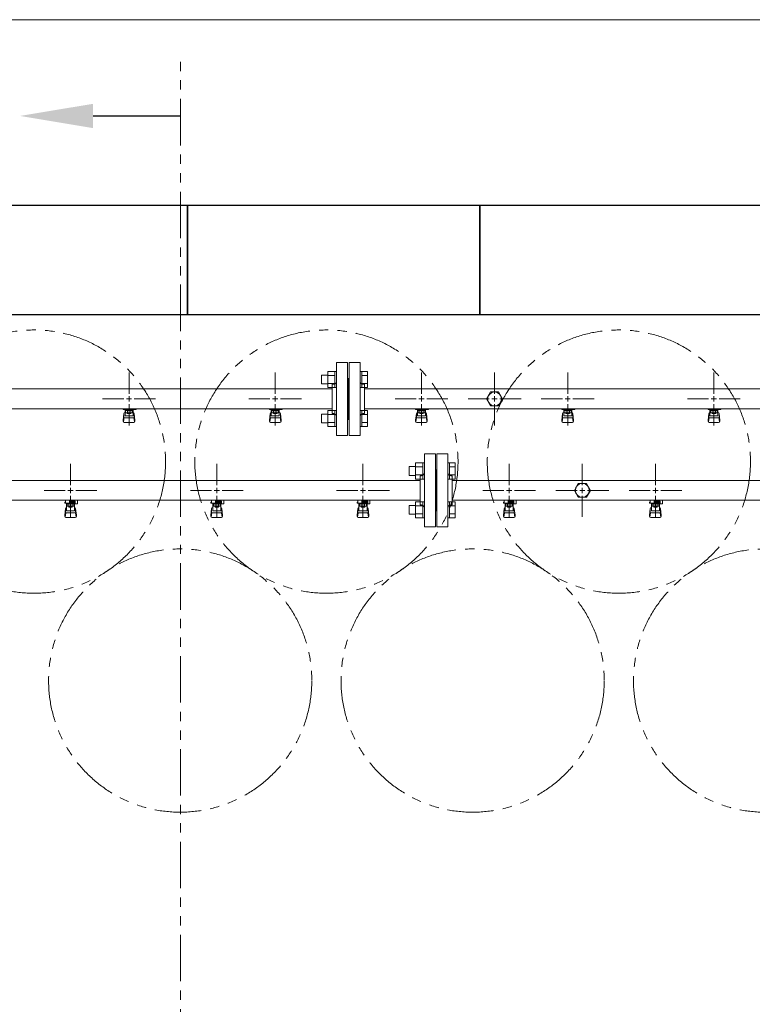
# Model space of a CAD drawing. Units: millimetres. Extents: x 4078 to 17909, y 568 to 8696.
# Drawn here: x 7439 to 8442, y 7254 to 8601 of the extents above; entities that cross this region are included whole.
import ezdxf

# ---------------------------------------------------------------- set-up
doc = ezdxf.new("R2010")
doc.units = ezdxf.units.MM
for name, pattern in [('CENTER2', [1.125, 0.75, -0.125, 0.125, -0.125]), ('PHANTOM', [63.5, 31.75, -6.35, 6.35, -6.35, 6.35, -6.35]), ('実線', [0])]:
    doc.linetypes.add(name, pattern=pattern)
for name, color, linetype in [('0-2', 7, 'Continuous'), ('CSLAYER17', 7, 'Continuous'), ('ガス管', 7, 'Continuous')]:
    doc.layers.add(name, color=color, linetype=linetype)
doc.layers.add('図面枠', color=7, linetype='Continuous', lineweight=50)

msp = doc.modelspace()

# ---------------------------------------------------------------- linework, layer by layer
at = {"color": 7, "linetype": '実線', "lineweight": 9, "ltscale": 0.001}
msp.add_line((6659, 8600.7), (12679, 8600.7), dxfattribs=at)
at = {"color": 1, "linetype": 'PHANTOM', "lineweight": 13, "ltscale": 2}
msp.add_line((7659.3, 5507.9), (7659.3, 8546.2), dxfattribs=at)
at = {"color": 3, "linetype": 'Continuous', "lineweight": 9}
for p, q in [((7860.7, 8119.6), (7860.7, 8097.6)), ((7860.7, 8119.5), (7870.7, 8119.5)), ((7870.7, 8119.6), (7870.7, 8097.6)), ((7870.7, 8119.6), (7873, 8119.6)), ((7873, 8097.6), (7873, 8119.6)), ((7907.3, 8119.6), (7905, 8119.6)), ((7905, 8097.6), (7905, 8119.6)), ((7907.3, 8119.6), (7907.3, 8097.6)), ((7915.3, 8119.5), (7907.3, 8119.5)), ((7915.3, 8119.5), (7915.3, 8097.6)), ((7852.3, 8114.6), (7852.3, 8102.6)), ((7852.3, 8114.6), (7860.7, 8114.6)), ((7860.7, 8114.1), (7870.7, 8114.1)), ((7915.3, 8114.1), (7907.3, 8114.1)), ((7852.3, 8102.6), (7860.7, 8102.6)), ((7860.7, 8103.1), (7870.7, 8103.1)), ((7860.7, 8097.6), (7870.7, 8097.6)), ((7870.7, 8097.6), (7873, 8097.6)), ((7907.3, 8097.6), (7905, 8097.6)), ((7915.3, 8103.1), (7907.3, 8103.1)), ((7915.3, 8097.6), (7907.3, 8097.6)), ((7860.7, 8066.5), (7860.7, 8044.5)), ((7860.7, 8066.5), (7870.7, 8066.5)), ((7870.7, 8066.5), (7870.7, 8044.5)), ((7870.7, 8066.5), (7873, 8066.5)), ((7873, 8044.5), (7873, 8066.5)), ((7907.3, 8066.5), (7905, 8066.5)), ((7905, 8044.5), (7905, 8066.5)), ((7907.3, 8066.5), (7907.3, 8044.5)), ((7915.3, 8066.5), (7907.3, 8066.5)), ((7915.3, 8066.5), (7915.3, 8044.6)), ((7852.3, 8061.5), (7852.3, 8049.5)), ((7852.3, 8061.5), (7860.7, 8061.5)), ((7860.7, 8061), (7870.7, 8061)), ((7915.3, 8061), (7907.3, 8061)), ((7852.3, 8049.5), (7860.7, 8049.5)), ((7860.7, 8050.1), (7870.7, 8050.1)), ((7860.7, 8044.6), (7870.7, 8044.6)), ((7870.7, 8044.5), (7873, 8044.5)), ((7907.3, 8044.5), (7905, 8044.5)), ((7915.3, 8050.1), (7907.3, 8050.1)), ((7915.3, 8044.6), (7907.3, 8044.6))]:
    msp.add_line(p, q, dxfattribs=at)
at = {"color": 6, "linetype": 'Continuous', "lineweight": 9}
for p, q in [((7972.3, 7989.6), (7972.3, 7977.6)), ((7972.3, 7989.6), (7980.7, 7989.6)), ((7980.7, 7994.6), (7980.7, 7972.6)), ((7980.7, 7994.5), (7990.7, 7994.5)), ((7980.7, 7989.1), (7990.7, 7989.1)), ((7990.7, 7994.6), (7990.7, 7972.6)), ((7990.7, 7994.6), (7993, 7994.6)), ((7993, 7972.6), (7993, 7994.6)), ((8027.3, 7994.6), (8025, 7994.6)), ((8025, 7972.6), (8025, 7994.6)), ((8027.3, 7994.6), (8027.3, 7972.6)), ((8035.3, 7994.5), (8027.3, 7994.5)), ((8035.3, 7989.1), (8027.3, 7989.1)), ((8035.3, 7994.5), (8035.3, 7972.6)), ((7972.3, 7977.6), (7980.7, 7977.6)), ((7980.7, 7978.1), (7990.7, 7978.1)), ((7980.7, 7972.6), (7990.7, 7972.6)), ((7990.7, 7972.6), (7993, 7972.6)), ((8027.3, 7972.6), (8025, 7972.6)), ((8035.3, 7978.1), (8027.3, 7978.1)), ((8035.3, 7972.6), (8027.3, 7972.6)), ((7972.3, 7936.5), (7972.3, 7924.5)), ((7972.3, 7936.5), (7980.7, 7936.5)), ((7980.7, 7941.5), (7980.7, 7919.5)), ((7980.7, 7941.5), (7990.7, 7941.5)), ((7980.7, 7936), (7990.7, 7936)), ((7990.7, 7941.5), (7990.7, 7919.5)), ((7990.7, 7941.5), (7993, 7941.5)), ((7993, 7919.5), (7993, 7941.5)), ((8027.3, 7941.5), (8025, 7941.5)), ((8025, 7919.5), (8025, 7941.5)), ((8027.3, 7941.5), (8027.3, 7919.5)), ((8035.3, 7941.5), (8027.3, 7941.5)), ((8035.3, 7936), (8027.3, 7936)), ((8035.3, 7941.5), (8035.3, 7919.6)), ((7972.3, 7924.5), (7980.7, 7924.5)), ((7980.7, 7925.1), (7990.7, 7925.1)), ((7980.7, 7919.6), (7990.7, 7919.6)), ((7990.7, 7919.5), (7993, 7919.5)), ((8027.3, 7919.5), (8025, 7919.5)), ((8035.3, 7925.1), (8027.3, 7925.1)), ((8035.3, 7919.6), (8027.3, 7919.6))]:
    msp.add_line(p, q, dxfattribs=at)
at = {"color": 4, "linetype": 'PHANTOM', "lineweight": 9, "ltscale": 2}
for centre in [(7459, 7996.4), (7859, 7996.4), (8259, 7996.4), (7659, 7697), (8059, 7697), (8459, 7697)]:
    msp.add_circle(centre, 180, dxfattribs=at)
at = {"layer": '0-2', "color": 6, "linetype": 'Continuous', "lineweight": 9}
for p, q in [((7502, 7941.1), (7501, 7941.1)), ((7501, 7939.5), (7501, 7941.1)), ((7515.5, 7939.5), (7501, 7939.5)), ((7501, 7923.2), (7502, 7932.1)), ((7502, 7939.5), (7502, 7943.5)), ((7502, 7927.7), (7502, 7932)), ((7503.5, 7929.2), (7503.5, 7939.5)), ((7503.5, 7933.5), (7503.5, 7933.5)), ((7504.4, 7935.3), (7504.4, 7939.5)), ((7513.6, 7938.5), (7504.4, 7938.5)), ((7513.6, 7935.3), (7504.4, 7935.3)), ((7506.6, 7934.3), (7506.6, 7935.3)), ((7511.4, 7934.3), (7506.6, 7934.3)), ((7506.7, 7935.3), (7506.7, 7938.5)), ((7507.5, 7939.5), (7507.5, 7943.5)), ((7507.5, 7942.1), (7515.5, 7942.1)), ((7515.5, 7941.1), (7507.5, 7941.1)), ((7511.3, 7935.3), (7511.3, 7938.5)), ((7511.4, 7934.3), (7511.4, 7935.3)), ((7513.6, 7935.3), (7513.6, 7939.5)), ((7514.5, 7929.2), (7514.5, 7939.5)), ((7514.5, 7933.5), (7514.5, 7933.5)), ((7514.8, 7941.1), (7514.8, 7942.1)), ((7515, 7942.1), (7515, 7943.5)), ((7515.5, 7938.5), (7515.5, 7942.1)), ((7515.5, 7938.5), (7518.5, 7938.5)), ((7517, 7923.2), (7516, 7932.1)), ((7516, 7927.7), (7516, 7932)), ((7518.1, 7943.5), (7518.5, 7943.1)), ((7518.5, 7938.5), (7518.5, 7943.1)), ((7702, 7941.1), (7701, 7941.1)), ((7701, 7939.5), (7701, 7941.1)), ((7715.5, 7939.5), (7701, 7939.5)), ((7701, 7923.2), (7702, 7932.1)), ((7702, 7939.5), (7702, 7943.5)), ((7702, 7927.7), (7702, 7932)), ((7703.5, 7929.2), (7703.5, 7939.5)), ((7703.5, 7933.5), (7703.5, 7933.5)), ((7704.4, 7935.3), (7704.4, 7939.5)), ((7713.6, 7938.5), (7704.4, 7938.5)), ((7713.6, 7935.3), (7704.4, 7935.3)), ((7706.6, 7934.3), (7706.6, 7935.3)), ((7711.4, 7934.3), (7706.6, 7934.3)), ((7706.7, 7935.3), (7706.7, 7938.5)), ((7707.5, 7939.5), (7707.5, 7943.5)), ((7707.5, 7942.1), (7715.5, 7942.1)), ((7715.5, 7941.1), (7707.5, 7941.1)), ((7711.3, 7935.3), (7711.3, 7938.5)), ((7711.4, 7934.3), (7711.4, 7935.3)), ((7713.6, 7935.3), (7713.6, 7939.5)), ((7714.5, 7929.2), (7714.5, 7939.5)), ((7714.5, 7933.5), (7714.5, 7933.5)), ((7714.8, 7941.1), (7714.8, 7942.1)), ((7715, 7942.1), (7715, 7943.5)), ((7715.5, 7938.5), (7715.5, 7942.1)), ((7715.5, 7938.5), (7718.5, 7938.5)), ((7717, 7923.2), (7716, 7932.1)), ((7716, 7927.7), (7716, 7932)), ((7718.1, 7943.5), (7718.5, 7943.1)), ((7718.5, 7938.5), (7718.5, 7943.1)), ((7902, 7941.1), (7901, 7941.1)), ((7901, 7939.5), (7901, 7941.1)), ((7915.5, 7939.5), (7901, 7939.5)), ((7901, 7923.2), (7902, 7932.1)), ((7902, 7939.5), (7902, 7943.5)), ((7902, 7927.7), (7902, 7932)), ((7903.5, 7929.2), (7903.5, 7939.5)), ((7903.5, 7933.5), (7903.5, 7933.5)), ((7904.4, 7935.3), (7904.4, 7939.5)), ((7913.6, 7938.5), (7904.4, 7938.5)), ((7913.6, 7935.3), (7904.4, 7935.3)), ((7906.6, 7934.3), (7906.6, 7935.3)), ((7911.4, 7934.3), (7906.6, 7934.3)), ((7906.7, 7935.3), (7906.7, 7938.5)), ((7907.5, 7939.5), (7907.5, 7943.5)), ((7907.5, 7942.1), (7915.5, 7942.1)), ((7915.5, 7941.1), (7907.5, 7941.1)), ((7911.3, 7935.3), (7911.3, 7938.5)), ((7911.4, 7934.3), (7911.4, 7935.3)), ((7913.6, 7935.3), (7913.6, 7939.5)), ((7914.5, 7929.2), (7914.5, 7939.5)), ((7914.5, 7933.5), (7914.5, 7933.5)), ((7914.8, 7941.1), (7914.8, 7942.1)), ((7915, 7942.1), (7915, 7943.5)), ((7915.5, 7938.5), (7915.5, 7942.1)), ((7915.5, 7938.5), (7918.5, 7938.5)), ((7917, 7923.2), (7916, 7932.1)), ((7916, 7927.7), (7916, 7932)), ((7918.1, 7943.5), (7918.5, 7943.1)), ((7918.5, 7938.5), (7918.5, 7943.1)), ((8102, 7941.1), (8101, 7941.1)), ((8101, 7939.5), (8101, 7941.1)), ((8115.5, 7939.5), (8101, 7939.5)), ((8101, 7923.2), (8102, 7932.1)), ((8102, 7939.5), (8102, 7943.5)), ((8102, 7927.7), (8102, 7932)), ((8103.5, 7929.2), (8103.5, 7939.5)), ((8103.5, 7933.5), (8103.5, 7933.5)), ((8104.4, 7935.3), (8104.4, 7939.5)), ((8113.6, 7938.5), (8104.4, 7938.5)), ((8113.6, 7935.3), (8104.4, 7935.3)), ((8106.6, 7934.3), (8106.6, 7935.3)), ((8111.4, 7934.3), (8106.6, 7934.3)), ((8106.7, 7935.3), (8106.7, 7938.5)), ((8107.5, 7939.5), (8107.5, 7943.5)), ((8107.5, 7942.1), (8115.5, 7942.1)), ((8115.5, 7941.1), (8107.5, 7941.1)), ((8111.3, 7935.3), (8111.3, 7938.5)), ((8111.4, 7934.3), (8111.4, 7935.3)), ((8113.6, 7935.3), (8113.6, 7939.5)), ((8114.5, 7929.2), (8114.5, 7939.5)), ((8114.5, 7933.5), (8114.5, 7933.5)), ((8114.8, 7941.1), (8114.8, 7942.1)), ((8115, 7942.1), (8115, 7943.5)), ((8115.5, 7938.5), (8115.5, 7942.1)), ((8115.5, 7938.5), (8118.5, 7938.5)), ((8117, 7923.2), (8116, 7932.1)), ((8116, 7927.7), (8116, 7932)), ((8118.1, 7943.5), (8118.5, 7943.1)), ((8118.5, 7938.5), (8118.5, 7943.1)), ((8302, 7941.1), (8301, 7941.1)), ((8301, 7939.5), (8301, 7941.1)), ((8315.5, 7939.5), (8301, 7939.5)), ((8301, 7923.2), (8302, 7932.1)), ((8302, 7939.5), (8302, 7943.5)), ((8302, 7927.7), (8302, 7932)), ((8303.5, 7929.2), (8303.5, 7939.5)), ((8303.5, 7933.5), (8303.5, 7933.5)), ((8304.4, 7935.3), (8304.4, 7939.5)), ((8313.6, 7938.5), (8304.4, 7938.5)), ((8313.6, 7935.3), (8304.4, 7935.3)), ((8306.6, 7934.3), (8306.6, 7935.3)), ((8311.4, 7934.3), (8306.6, 7934.3)), ((8306.7, 7935.3), (8306.7, 7938.5)), ((8307.5, 7939.5), (8307.5, 7943.5)), ((8307.5, 7942.1), (8315.5, 7942.1)), ((8315.5, 7941.1), (8307.5, 7941.1)), ((8311.3, 7935.3), (8311.3, 7938.5)), ((8311.4, 7934.3), (8311.4, 7935.3)), ((8313.6, 7935.3), (8313.6, 7939.5)), ((8314.5, 7929.2), (8314.5, 7939.5)), ((8314.5, 7933.5), (8314.5, 7933.5)), ((8314.8, 7941.1), (8314.8, 7942.1)), ((8315, 7942.1), (8315, 7943.5)), ((8315.5, 7938.5), (8315.5, 7942.1)), ((8315.5, 7938.5), (8318.5, 7938.5)), ((8317, 7923.2), (8316, 7932.1)), ((8316, 7927.7), (8316, 7932)), ((8318.1, 7943.5), (8318.5, 7943.1)), ((8318.5, 7938.5), (8318.5, 7943.1)), ((7501, 7921.6), (7501, 7923.2)), ((7501.5, 7921), (7502.4, 7926.1)), ((7502.5, 7920.1), (7515.5, 7920.1)), ((7503.5, 7929.2), (7514.5, 7929.2)), ((7503.5, 7926.2), (7514.5, 7926.2)), ((7516.5, 7921), (7515.7, 7926.1)), ((7517, 7921.6), (7517, 7923.2)), ((7701, 7921.6), (7701, 7923.2)), ((7701.5, 7921), (7702.4, 7926.1)), ((7702.5, 7920.1), (7715.5, 7920.1)), ((7703.5, 7929.2), (7714.5, 7929.2)), ((7703.5, 7926.2), (7714.5, 7926.2)), ((7716.5, 7921), (7715.7, 7926.1)), ((7717, 7921.6), (7717, 7923.2)), ((7901, 7921.6), (7901, 7923.2)), ((7901.5, 7921), (7902.4, 7926.1)), ((7902.5, 7920.1), (7915.5, 7920.1)), ((7903.5, 7929.2), (7914.5, 7929.2)), ((7903.5, 7926.2), (7914.5, 7926.2)), ((7916.5, 7921), (7915.7, 7926.1)), ((7917, 7921.6), (7917, 7923.2)), ((8101, 7921.6), (8101, 7923.2)), ((8101.5, 7921), (8102.4, 7926.1)), ((8102.5, 7920.1), (8115.5, 7920.1)), ((8103.5, 7929.2), (8114.5, 7929.2)), ((8103.5, 7926.2), (8114.5, 7926.2)), ((8116.5, 7921), (8115.7, 7926.1)), ((8117, 7921.6), (8117, 7923.2)), ((8301, 7921.6), (8301, 7923.2)), ((8301.5, 7921), (8302.4, 7926.1)), ((8302.5, 7920.1), (8315.5, 7920.1)), ((8303.5, 7929.2), (8314.5, 7929.2)), ((8303.5, 7926.2), (8314.5, 7926.2)), ((8316.5, 7921), (8315.7, 7926.1)), ((8317, 7921.6), (8317, 7923.2))]:
    msp.add_line(p, q, dxfattribs=at)
for centre, start, end in [((7503.5, 7932), 90, 180), ((7514.5, 7932), 0, 90), ((7703.5, 7932), 90, 180), ((7714.5, 7932), 0, 90), ((7903.5, 7932), 90, 180), ((7914.5, 7932), 0, 90), ((8103.5, 7932), 90, 180), ((8114.5, 7932), 0, 90), ((8303.5, 7932), 90, 180), ((8314.5, 7932), 0, 90), ((7502.5, 7921.6), 180, 270), ((7503.5, 7927.7), 180, 270), ((7514.5, 7927.7), 270, 0), ((7515.5, 7921.6), 270, 0), ((7702.5, 7921.6), 180, 270), ((7703.5, 7927.7), 180, 270), ((7714.5, 7927.7), 270, 0), ((7715.5, 7921.6), 270, 0), ((7902.5, 7921.6), 180, 270), ((7903.5, 7927.7), 180, 270), ((7914.5, 7927.7), 270, 0), ((7915.5, 7921.6), 270, 0), ((8102.5, 7921.6), 180, 270), ((8103.5, 7927.7), 180, 270), ((8114.5, 7927.7), 270, 0), ((8115.5, 7921.6), 270, 0), ((8302.5, 7921.6), 180, 270), ((8303.5, 7927.7), 180, 270), ((8314.5, 7927.7), 270, 0), ((8315.5, 7921.6), 270, 0)]:
    msp.add_arc(centre, 1.5, start, end, dxfattribs=at)
at = {"layer": 'CSLAYER17', "color": 3, "lineweight": 9}
for p, q in [((7581, 8067.5), (7581, 8068.5)), ((7598.6, 8067.5), (7581, 8067.5)), ((7582, 8067.5), (7582, 8068.5)), ((7583.5, 8059.2), (7583.5, 8067.5)), ((7584.4, 8063.3), (7584.4, 8067.5)), ((7593.6, 8066.5), (7584.4, 8066.5)), ((7586.7, 8063.3), (7586.7, 8066.5)), ((7587, 8068.5), (7587, 8067.5)), ((7591.3, 8063.3), (7591.3, 8066.5)), ((7593.6, 8063.3), (7593.6, 8067.5)), ((7594.5, 8059.2), (7594.5, 8067.5)), ((7595, 8068.5), (7595, 8067.5)), ((7598.6, 8068.5), (7598.6, 8067.5)), ((7781, 8067.5), (7781, 8068.5)), ((7798.6, 8067.5), (7781, 8067.5)), ((7782, 8067.5), (7782, 8068.5)), ((7783.5, 8059.2), (7783.5, 8067.5)), ((7784.4, 8063.3), (7784.4, 8067.5)), ((7793.6, 8066.5), (7784.4, 8066.5)), ((7786.7, 8063.3), (7786.7, 8066.5)), ((7787, 8068.5), (7787, 8067.5)), ((7791.3, 8063.3), (7791.3, 8066.5)), ((7793.6, 8063.3), (7793.6, 8067.5)), ((7794.5, 8059.2), (7794.5, 8067.5)), ((7795, 8068.5), (7795, 8067.5)), ((7798.6, 8068.5), (7798.6, 8067.5)), ((7981, 8067.5), (7981, 8068.5)), ((7998.6, 8067.5), (7981, 8067.5)), ((7982, 8067.5), (7982, 8068.5)), ((7983.5, 8059.2), (7983.5, 8067.5)), ((7984.4, 8063.3), (7984.4, 8067.5)), ((7993.6, 8066.5), (7984.4, 8066.5)), ((7986.7, 8063.3), (7986.7, 8066.5)), ((7987, 8068.5), (7987, 8067.5)), ((7991.3, 8063.3), (7991.3, 8066.5)), ((7993.6, 8063.3), (7993.6, 8067.5)), ((7994.5, 8059.2), (7994.5, 8067.5)), ((7995, 8068.5), (7995, 8067.5)), ((7998.6, 8068.5), (7998.6, 8067.5)), ((8181, 8067.5), (8181, 8068.5)), ((8198.6, 8067.5), (8181, 8067.5)), ((8182, 8067.5), (8182, 8068.5)), ((8183.5, 8059.2), (8183.5, 8067.5)), ((8184.4, 8063.3), (8184.4, 8067.5)), ((8193.6, 8066.5), (8184.4, 8066.5)), ((8186.7, 8063.3), (8186.7, 8066.5)), ((8187, 8068.5), (8187, 8067.5)), ((8191.3, 8063.3), (8191.3, 8066.5)), ((8193.6, 8063.3), (8193.6, 8067.5)), ((8194.5, 8059.2), (8194.5, 8067.5)), ((8195, 8068.5), (8195, 8067.5)), ((8198.6, 8068.5), (8198.6, 8067.5)), ((8381, 8067.5), (8381, 8068.5)), ((8398.6, 8067.5), (8381, 8067.5)), ((8382, 8067.5), (8382, 8068.5)), ((8383.5, 8059.2), (8383.5, 8067.5)), ((8384.4, 8063.3), (8384.4, 8067.5)), ((8393.6, 8066.5), (8384.4, 8066.5)), ((8386.7, 8063.3), (8386.7, 8066.5)), ((8387, 8068.5), (8387, 8067.5)), ((8391.3, 8063.3), (8391.3, 8066.5)), ((8393.6, 8063.3), (8393.6, 8067.5)), ((8394.5, 8059.2), (8394.5, 8067.5)), ((8395, 8068.5), (8395, 8067.5)), ((8398.6, 8068.5), (8398.6, 8067.5)), ((7581, 8053.2), (7582, 8062.1)), ((7581, 8051.6), (7581, 8053.2)), ((7581.5, 8051), (7582.4, 8056.1)), ((7582, 8057.7), (7582, 8062)), ((7583.5, 8063.5), (7583.5, 8063.5)), ((7583.5, 8059.2), (7594.5, 8059.2)), ((7583.5, 8056.2), (7594.5, 8056.2)), ((7593.6, 8063.3), (7584.4, 8063.3)), ((7586.6, 8062.3), (7586.6, 8063.3)), ((7591.4, 8062.3), (7586.6, 8062.3)), ((7591.4, 8062.3), (7591.4, 8063.3)), ((7594.5, 8063.5), (7594.5, 8063.5)), ((7596.5, 8051), (7595.7, 8056.1)), ((7597, 8053.2), (7596, 8062.1)), ((7596, 8057.7), (7596, 8062)), ((7597, 8051.6), (7597, 8053.2)), ((7781, 8053.2), (7782, 8062.1)), ((7781, 8051.6), (7781, 8053.2)), ((7781.5, 8051), (7782.4, 8056.1)), ((7782, 8057.7), (7782, 8062)), ((7783.5, 8063.5), (7783.5, 8063.5)), ((7783.5, 8059.2), (7794.5, 8059.2)), ((7783.5, 8056.2), (7794.5, 8056.2)), ((7793.6, 8063.3), (7784.4, 8063.3)), ((7786.6, 8062.3), (7786.6, 8063.3)), ((7791.4, 8062.3), (7786.6, 8062.3)), ((7791.4, 8062.3), (7791.4, 8063.3)), ((7794.5, 8063.5), (7794.5, 8063.5)), ((7796.5, 8051), (7795.7, 8056.1)), ((7797, 8053.2), (7796, 8062.1)), ((7796, 8057.7), (7796, 8062)), ((7797, 8051.6), (7797, 8053.2)), ((7981, 8053.2), (7982, 8062.1)), ((7981, 8051.6), (7981, 8053.2)), ((7981.5, 8051), (7982.4, 8056.1)), ((7982, 8057.7), (7982, 8062)), ((7983.5, 8063.5), (7983.5, 8063.5)), ((7983.5, 8059.2), (7994.5, 8059.2)), ((7983.5, 8056.2), (7994.5, 8056.2)), ((7993.6, 8063.3), (7984.4, 8063.3)), ((7986.6, 8062.3), (7986.6, 8063.3)), ((7991.4, 8062.3), (7986.6, 8062.3)), ((7991.4, 8062.3), (7991.4, 8063.3)), ((7994.5, 8063.5), (7994.5, 8063.5)), ((7996.5, 8051), (7995.7, 8056.1)), ((7997, 8053.2), (7996, 8062.1)), ((7996, 8057.7), (7996, 8062)), ((7997, 8051.6), (7997, 8053.2)), ((8181, 8053.2), (8182, 8062.1)), ((8181, 8051.6), (8181, 8053.2)), ((8181.5, 8051), (8182.4, 8056.1)), ((8182, 8057.7), (8182, 8062)), ((8183.5, 8063.5), (8183.5, 8063.5)), ((8183.5, 8059.2), (8194.5, 8059.2)), ((8183.5, 8056.2), (8194.5, 8056.2)), ((8193.6, 8063.3), (8184.4, 8063.3)), ((8186.6, 8062.3), (8186.6, 8063.3)), ((8191.4, 8062.3), (8186.6, 8062.3)), ((8191.4, 8062.3), (8191.4, 8063.3)), ((8194.5, 8063.5), (8194.5, 8063.5)), ((8196.5, 8051), (8195.7, 8056.1)), ((8197, 8053.2), (8196, 8062.1)), ((8196, 8057.7), (8196, 8062)), ((8197, 8051.6), (8197, 8053.2)), ((8381, 8053.2), (8382, 8062.1)), ((8381, 8051.6), (8381, 8053.2)), ((8381.5, 8051), (8382.4, 8056.1)), ((8382, 8057.7), (8382, 8062)), ((8383.5, 8063.5), (8383.5, 8063.5)), ((8383.5, 8059.2), (8394.5, 8059.2)), ((8383.5, 8056.2), (8394.5, 8056.2)), ((8393.6, 8063.3), (8384.4, 8063.3)), ((8386.6, 8062.3), (8386.6, 8063.3)), ((8391.4, 8062.3), (8386.6, 8062.3)), ((8391.4, 8062.3), (8391.4, 8063.3)), ((8394.5, 8063.5), (8394.5, 8063.5)), ((8396.5, 8051), (8395.7, 8056.1)), ((8397, 8053.2), (8396, 8062.1)), ((8396, 8057.7), (8396, 8062)), ((8397, 8051.6), (8397, 8053.2)), ((7582.5, 8050.1), (7595.5, 8050.1)), ((7782.5, 8050.1), (7795.5, 8050.1)), ((7982.5, 8050.1), (7995.5, 8050.1)), ((8182.5, 8050.1), (8195.5, 8050.1)), ((8382.5, 8050.1), (8395.5, 8050.1))]:
    msp.add_line(p, q, dxfattribs=at)
for centre, start, end in [((7583.5, 8062), 90, 180), ((7583.5, 8057.7), 180, 270), ((7594.5, 8062), 0, 90), ((7594.5, 8057.7), 270, 0), ((7783.5, 8062), 90, 180), ((7783.5, 8057.7), 180, 270), ((7794.5, 8062), 0, 90), ((7794.5, 8057.7), 270, 0), ((7983.5, 8062), 90, 180), ((7983.5, 8057.7), 180, 270), ((7994.5, 8062), 0, 90), ((7994.5, 8057.7), 270, 0), ((8183.5, 8062), 90, 180), ((8183.5, 8057.7), 180, 270), ((8194.5, 8062), 0, 90), ((8194.5, 8057.7), 270, 0), ((8383.5, 8062), 90, 180), ((8383.5, 8057.7), 180, 270), ((8394.5, 8062), 0, 90), ((8394.5, 8057.7), 270, 0), ((7582.5, 8051.6), 180, 270), ((7595.5, 8051.6), 270, 0), ((7782.5, 8051.6), 180, 270), ((7795.5, 8051.6), 270, 0), ((7982.5, 8051.6), 180, 270), ((7995.5, 8051.6), 270, 0), ((8182.5, 8051.6), 180, 270), ((8195.5, 8051.6), 270, 0), ((8382.5, 8051.6), 180, 270), ((8395.5, 8051.6), 270, 0)]:
    msp.add_arc(centre, 1.5, start, end, dxfattribs=at)
at = {"layer": 'ガス管', "color": 3, "linetype": '実線', "lineweight": 9, "ltscale": 0.001}
for p, q in [((7873, 8032.1), (7873, 8132.1)), ((7873, 8132.1), (7888, 8132.1)), ((7888, 8032.1), (7888, 8132.1)), ((7890, 8032.1), (7890, 8132.1)), ((7905, 8132.1), (7890, 8132.1)), ((7905, 8032.1), (7905, 8132.1)), ((7889, 8110.1), (7888, 8110.1)), ((7889, 8054.1), (7889, 8110.1)), ((7889, 8110.1), (7890, 8110.1)), ((7889, 8054.1), (7889, 8110.1)), ((8089, 8089.3), (8089, 8118.2)), ((7867, 8095.7), (7124, 8095.7)), ((7867, 8062.1), (7867, 8102.1)), ((7869, 8102.1), (7867, 8102.1)), ((7909, 8102.1), (7911, 8102.1)), ((7911, 8062.1), (7911, 8102.1)), ((8867, 8095.7), (7911, 8095.7)), ((8052.9, 8082.1), (8081.8, 8082.1)), ((8083.5, 8091.6), (8078.1, 8082.1)), ((8078.1, 8082.1), (8083.5, 8072.6)), ((8094.5, 8091.6), (8083.5, 8091.6)), ((8089, 8082.1), (8089, 8082.1)), ((8089, 8082.1), (8089, 8082.1)), ((8089, 8082.1), (8089, 8082.1)), ((8089, 8082.1), (8089, 8082.1)), ((8100, 8082.1), (8094.5, 8091.6)), ((8094.5, 8072.6), (8100, 8082.1)), ((8096.2, 8082.1), (8125.2, 8082.1)), ((7867, 8068.5), (7126.5, 8068.5)), ((8867, 8068.5), (7911, 8068.5)), ((8083.5, 8072.6), (8094.5, 8072.6)), ((8089, 8045.9), (8089, 8074.8)), ((7869, 8062.1), (7867, 8062.1)), ((7889, 8054.1), (7888, 8054.1)), ((7889, 8054.1), (7890, 8054.1)), ((7909, 8062.1), (7911, 8062.1)), ((7873, 8032.1), (7888, 8032.1)), ((7905, 8032.1), (7890, 8032.1))]:
    msp.add_line(p, q, dxfattribs=at)
at = {"layer": 'ガス管', "color": 3, "linetype": 'CENTER2', "lineweight": 9}
for p, q in [((7589, 8089.3), (7589, 8118.2)), ((7789, 8089.3), (7789, 8118.2)), ((7989, 8089.3), (7989, 8118.2)), ((8189, 8089.3), (8189, 8118.2)), ((8389, 8089.3), (8389, 8118.2)), ((7552.9, 8082.1), (7581.8, 8082.1)), ((7596.2, 8082.1), (7625.2, 8082.1)), ((7752.9, 8082.1), (7781.8, 8082.1)), ((7796.2, 8082.1), (7825.2, 8082.1)), ((7952.9, 8082.1), (7981.8, 8082.1)), ((7996.2, 8082.1), (8025.2, 8082.1)), ((8152.9, 8082.1), (8181.8, 8082.1)), ((8196.2, 8082.1), (8225.2, 8082.1)), ((8352.9, 8082.1), (8381.8, 8082.1)), ((8396.2, 8082.1), (8425.2, 8082.1)), ((7589, 8045.9), (7589, 8074.8)), ((7789, 8045.9), (7789, 8074.8)), ((7989, 8045.9), (7989, 8074.8)), ((8189, 8045.9), (8189, 8074.8)), ((8389, 8045.9), (8389, 8074.8))]:
    msp.add_line(p, q, dxfattribs=at)
at = {"layer": 'ガス管', "color": 3, "linetype": 'Continuous', "lineweight": 9}
for p, q in [((7585.4, 8082.1), (7592.6, 8082.1)), ((7589, 8078.4), (7589, 8085.7)), ((7785.4, 8082.1), (7792.6, 8082.1)), ((7789, 8078.4), (7789, 8085.7)), ((7985.4, 8082.1), (7992.6, 8082.1)), ((7989, 8078.4), (7989, 8085.7)), ((8185.4, 8082.1), (8192.6, 8082.1)), ((8189, 8078.4), (8189, 8085.7)), ((8385.4, 8082.1), (8392.6, 8082.1)), ((8389, 8078.4), (8389, 8085.7))]:
    msp.add_line(p, q, dxfattribs=at)
at = {"layer": 'ガス管', "color": 3, "linetype": 'Continuous', "lineweight": 9, "ltscale": 0.001}
for p, q in [((8085.4, 8082.1), (8092.6, 8082.1)), ((8089, 8078.4), (8089, 8085.7))]:
    msp.add_line(p, q, dxfattribs=at)
at = {"layer": 'ガス管', "color": 6, "linetype": '実線', "lineweight": 9, "ltscale": 0.001}
for p, q in [((7993, 7907.1), (7993, 8007.1)), ((8008, 8007.1), (7993, 8007.1)), ((8008, 7907.1), (8008, 8007.1)), ((8010, 7907.1), (8010, 8007.1)), ((8010, 8007.1), (8025, 8007.1)), ((8025, 7907.1), (8025, 8007.1)), ((8009, 7985.1), (8008, 7985.1)), ((8009, 7929.1), (8009, 7985.1)), ((8009, 7985.1), (8010, 7985.1)), ((8009, 7929.1), (8009, 7985.1)), ((8209, 7964.3), (8209, 7993.2)), ((7987, 7937.1), (7987, 7977.1)), ((7989, 7977.1), (7987, 7977.1)), ((8029, 7977.1), (8031, 7977.1)), ((8031, 7937.1), (8031, 7977.1)), ((7987, 7970.7), (7031, 7970.7)), ((8987, 7970.7), (8031, 7970.7)), ((8203.5, 7966.6), (8198.1, 7957.1)), ((8214.5, 7966.6), (8203.5, 7966.6)), ((8220, 7957.1), (8214.5, 7966.6)), ((8172.9, 7957.1), (8201.8, 7957.1)), ((8198.1, 7957.1), (8203.5, 7947.6)), ((8203.5, 7947.6), (8214.5, 7947.6)), ((8209, 7957.1), (8209, 7957.1)), ((8209, 7957.1), (8209, 7957.1)), ((8209, 7957.1), (8209, 7957.1)), ((8209, 7957.1), (8209, 7957.1)), ((8209, 7920.9), (8209, 7949.8)), ((8214.5, 7947.6), (8220, 7957.1)), ((8216.2, 7957.1), (8245.2, 7957.1)), ((7987, 7943.5), (7031, 7943.5)), ((7989, 7937.1), (7987, 7937.1)), ((8029, 7937.1), (8031, 7937.1)), ((8987, 7943.5), (8031, 7943.5)), ((8009, 7929.1), (8008, 7929.1)), ((8009, 7929.1), (8010, 7929.1)), ((7993, 7907.1), (8008, 7907.1)), ((8025, 7907.1), (8010, 7907.1))]:
    msp.add_line(p, q, dxfattribs=at)
at = {"layer": 'ガス管', "color": 6, "linetype": 'CENTER2', "lineweight": 9}
for p, q in [((7509, 7964.3), (7509, 7993.2)), ((7709, 7964.3), (7709, 7993.2)), ((7909, 7964.3), (7909, 7993.2)), ((8109, 7964.3), (8109, 7993.2)), ((8309, 7964.3), (8309, 7993.2)), ((7472.9, 7957.1), (7501.8, 7957.1)), ((7509, 7920.9), (7509, 7949.8)), ((7516.2, 7957.1), (7545.2, 7957.1)), ((7672.9, 7957.1), (7701.8, 7957.1)), ((7709, 7920.9), (7709, 7949.8)), ((7716.2, 7957.1), (7745.2, 7957.1)), ((7872.9, 7957.1), (7901.8, 7957.1)), ((7909, 7920.9), (7909, 7949.8)), ((7916.2, 7957.1), (7945.2, 7957.1)), ((8072.9, 7957.1), (8101.8, 7957.1)), ((8109, 7920.9), (8109, 7949.8)), ((8116.2, 7957.1), (8145.2, 7957.1)), ((8272.9, 7957.1), (8301.8, 7957.1)), ((8309, 7920.9), (8309, 7949.8)), ((8316.2, 7957.1), (8345.2, 7957.1))]:
    msp.add_line(p, q, dxfattribs=at)
at = {"layer": 'ガス管', "color": 6, "linetype": 'Continuous', "lineweight": 9}
for p, q in [((7509, 7953.4), (7509, 7960.7)), ((7709, 7953.4), (7709, 7960.7)), ((7909, 7953.4), (7909, 7960.7)), ((8109, 7953.4), (8109, 7960.7)), ((8309, 7953.4), (8309, 7960.7)), ((7505.4, 7957.1), (7512.6, 7957.1)), ((7705.4, 7957.1), (7712.6, 7957.1)), ((7905.4, 7957.1), (7912.6, 7957.1)), ((8105.4, 7957.1), (8112.6, 7957.1)), ((8305.4, 7957.1), (8312.6, 7957.1))]:
    msp.add_line(p, q, dxfattribs=at)
at = {"layer": 'ガス管', "color": 6, "linetype": 'Continuous', "lineweight": 9, "ltscale": 0.001}
for p, q in [((8209, 7953.4), (8209, 7960.7)), ((8205.4, 7957.1), (8212.6, 7957.1))]:
    msp.add_line(p, q, dxfattribs=at)
at = {"layer": 'ガス管', "color": 3, "linetype": '実線', "lineweight": 9, "ltscale": 0.001}
msp.add_circle((8089, 8082.1), 9.5, dxfattribs=at)
at = {"layer": 'ガス管', "color": 6, "linetype": '実線', "lineweight": 9, "ltscale": 0.001}
msp.add_circle((8209, 7957.1), 9.5, dxfattribs=at)
at = {"layer": 'ガス管', "color": 3, "linetype": '実線', "lineweight": 9, "ltscale": 0.001}
for centre, start, end in [((7869, 8106.1), 270, 0), ((7909, 8106.1), 180, 270), ((7869, 8058.1), 0, 90), ((7909, 8058.1), 90, 180)]:
    msp.add_arc(centre, 4, start, end, dxfattribs=at)
at = {"layer": 'ガス管', "color": 6, "linetype": '実線', "lineweight": 9, "ltscale": 0.001}
for centre, start, end in [((7989, 7981.1), 270, 0), ((8029, 7981.1), 180, 270), ((7989, 7933.1), 0, 90), ((8029, 7933.1), 90, 180)]:
    msp.add_arc(centre, 4, start, end, dxfattribs=at)
at = {"layer": '図面枠', "lineweight": 25, "ltscale": 0.5}
for p, q in [((7269, 8347.1), (7669, 8347.1)), ((7669, 8347.1), (7669, 8197.1)), ((7669, 8347.1), (8069, 8347.1)), ((7669, 8197.1), (7669, 8347.1)), ((8069, 8347.1), (8069, 8197.1)), ((8069, 8347.1), (8469, 8347.1)), ((8069, 8197.1), (8069, 8347.1)), ((7669, 8197.1), (7269, 8197.1)), ((8069, 8197.1), (7669, 8197.1)), ((8469, 8197.1), (8069, 8197.1))]:
    msp.add_line(p, q, dxfattribs=at)
at = {"layer": '図面枠', "linetype": 'ByBlock', "lineweight": -2}
msp.add_lwpolyline([(7539.9, 8469.1), (7659.3, 8469.1)], dxfattribs=at)
at = {"layer": '図面枠', "lineweight": 30}
msp.add_solid([(7539.9, 8452.4), (7439.9, 8469.1), (7539.9, 8485.7)], dxfattribs=at)

doc.saveas('drawing.dxf')
